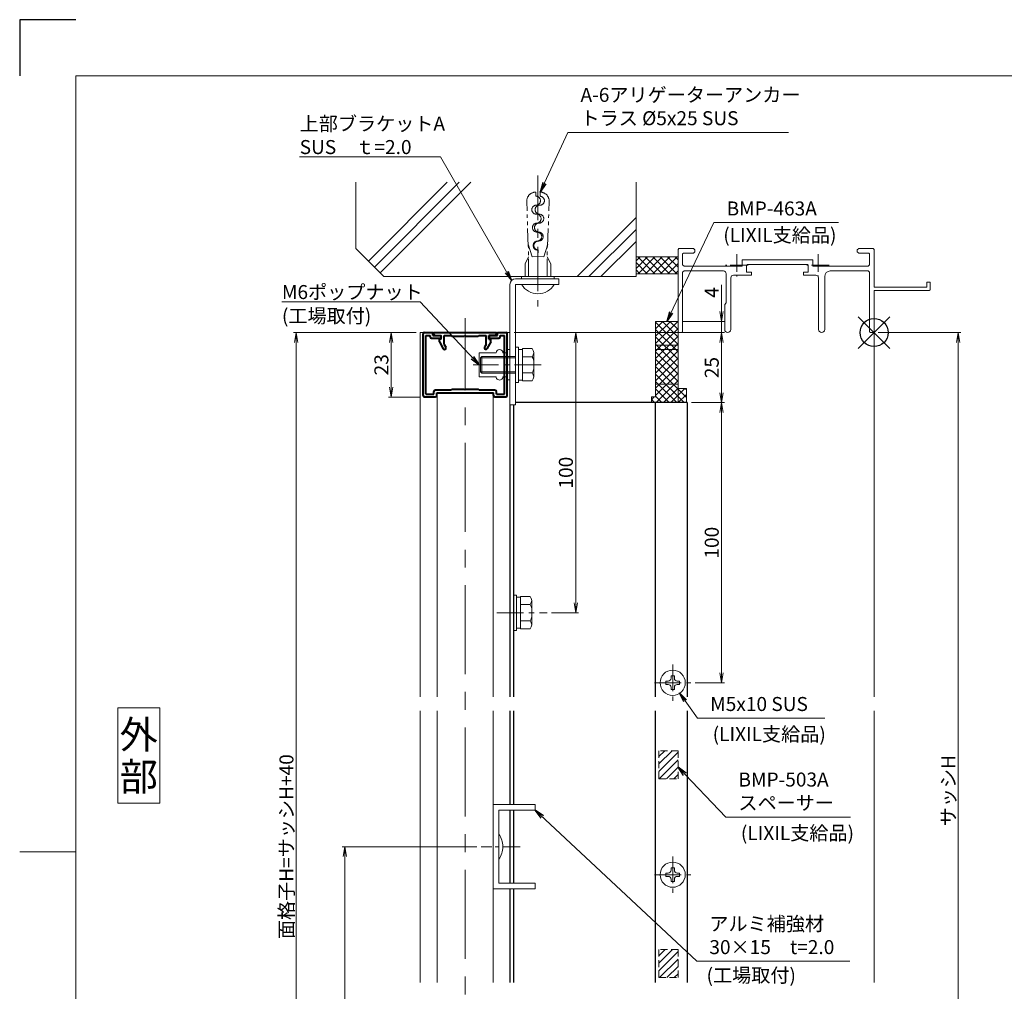
# Model space of a CAD drawing. Units: millimetres. Extents: x 0 to 840, y 0 to 594.
# Drawn here: x 0 to 351, y 247 to 594 of the extents above; entities that cross this region are included whole.
import ezdxf
from ezdxf.enums import TextEntityAlignment as Align

# ---------------------------------------------------------------- set-up
doc = ezdxf.new("R2010")
doc.units = ezdxf.units.MM
doc.header["$MEASUREMENT"] = 0
for name, pattern in [('CENTER', [50.8, 31.75, -6.35, 6.35, -6.35]), ('DASHED', [0.75, 0.5, -0.25]), ('PHANTOM', [63.5, 31.75, -6.35, 6.35, -6.35, 6.35, -6.35])]:
    doc.linetypes.add(name, pattern=pattern)
doc.layers.get('Defpoints').update_dxf_attribs({"color": 252})
for name, color, linetype, lineweight in [('bracket', 141, 'Continuous', 25), ('buhin', 152, 'Continuous', 13), ('center', 2, 'CENTER', 13), ('gaikei', 104, 'Continuous', 13), ('image', 81, 'PHANTOM', 13), ('kakure', 30, 'DASHED', 13), ('katazai', 7, 'Continuous', 40), ('moji', 7, 'Continuous', 13), ('sassi', 61, 'Continuous', 9), ('sassi_sunpou', 211, 'Continuous', 13), ('sunpou', 201, 'Continuous', 13), ('zuwaku', 7, 'Continuous', 13)]:
    doc.layers.add(name, color=color, linetype=linetype, lineweight=lineweight)
doc.styles.get("Standard").update_dxf_attribs({"font": 'simplex.shx', "bigfont": 'extfont2.shx'})
doc.styles.add('style', font='txt')
doc.dimstyles.get("Standard").update_dxf_attribs({"dimtxt": 5, "dimasz": 3.5, "dimexe": 1, "dimexo": 1.5, "dimgap": 1, "dimtad": 1, "dimdsep": 46, "dimtxsty": 'Standard', "dimblk": 'OPEN', "dimcen": 0, "dimclrd": 256, "dimclre": 256, "dimclrt": 256, "dimazin": 2, "dimtfac": 1, "dimtmove": 0, "dimatfit": 3, "dimldrblk": 'OPEN', "dimfxl": 0, "dimtolj": 1, "dimtzin": 0, "dimlwd": -1, "dimlwe": -1, "dimarcsym": 0})

# ---------------------------------------------------------------- blocks, each defined once
blk = doc.blocks.new('_Open')
at = {"color": 0, "lineweight": -2}
for p, q in [((-1, 0.17), (0, 0)), ((-1, -0.17), (0, 0)), ((0, 0), (-1, 0))]:
    blk.add_line(p, q, dxfattribs=at)
blk = doc.blocks.new('*D22')
at = {"layer": 'Defpoints', "color": 0}
for p in [(116.08, 298.83), (164.73, 298.83), (143, 115.33)]:
    blk.add_point(p, dxfattribs=at)
at = {"layer": 'sunpou'}
for p, q in [((163.23, 298.83), (115.08, 298.83)), ((116.08, 118.83), (116.08, 295.33)), ((141.5, 115.33), (115.08, 115.33))]:
    blk.add_line(p, q, dxfattribs=at)
at = {"layer": 'sunpou', "xscale": 3.5, "yscale": 3.5, "zscale": 3.5}
for p, rotation in [((116.08, 298.83), 90), ((116.08, 115.33), 270)]:
    blk.add_blockref('_Open', p, dxfattribs=dict(at, rotation=rotation))
at = {"layer": 'sunpou', "insert": (112.58, 207.08), "char_height": 5, "attachment_point": 5, "rotation": 90}
blk.add_mtext('\\A1;アルミ補強材取付位置', dxfattribs=at)
blk = doc.blocks.new('*D35')
at = {"layer": 'Defpoints', "color": 0}
for p in [(98.72, 482.33), (143, 482.33), (143, 115.33)]:
    blk.add_point(p, dxfattribs=at)
at = {"layer": 'sunpou'}
for p, q in [((141.5, 482.33), (97.72, 482.33)), ((98.72, 118.83), (98.72, 478.83)), ((141.5, 115.33), (97.72, 115.33))]:
    blk.add_line(p, q, dxfattribs=at)
at = {"layer": 'sunpou', "xscale": 3.5, "yscale": 3.5, "zscale": 3.5}
for p, rotation in [((98.72, 482.33), 90), ((98.72, 115.33), 270)]:
    blk.add_blockref('_Open', p, dxfattribs=dict(at, rotation=rotation))
at = {"layer": 'sunpou', "insert": (95.22, 298.83), "char_height": 5, "attachment_point": 5, "rotation": 90}
blk.add_mtext('\\A1;面格子H=サッシH+40', dxfattribs=at)
blk = doc.blocks.new('*D23')
at = {"layer": 'Defpoints', "color": 0}
for p in [(305, 482.33), (305, 155.33), (335, 155.33)]:
    blk.add_point(p, dxfattribs=at)
at = {"layer": 'sassi_sunpou'}
for p, q in [((306.5, 482.33), (336, 482.33)), ((335, 478.83), (335, 158.83)), ((306.5, 155.33), (336, 155.33))]:
    blk.add_line(p, q, dxfattribs=at)
at = {"layer": 'sassi_sunpou', "xscale": 3.5, "yscale": 3.5, "zscale": 3.5}
for p, rotation in [((335, 482.33), 90), ((335, 155.33), 270)]:
    blk.add_blockref('_Open', p, dxfattribs=dict(at, rotation=rotation))
at = {"layer": 'sassi_sunpou', "insert": (331.5, 318.83), "char_height": 5, "attachment_point": 5, "rotation": 90}
blk.add_mtext('\\A1;サッシH', dxfattribs=at)
blk = doc.blocks.new('A-6アリゲーターアンカー')
at = {"layer": 'buhin', "ltscale": 0.3}
for p, q in [((-14.17, -104.17), (-15, -104.17)), ((-15, -104.17), (-15, -110)), ((-14.17, -115.83), (-14.17, -104.17)), ((-12.17, -115.83), (-12.17, -104.17)), ((-15, -115.83), (-15, -110)), ((-14.17, -115.83), (-15, -115.83))]:
    blk.add_line(p, q, dxfattribs=at)
blk.add_arc((-15.6, -110), 6.77, 300.5102, 59.4898, dxfattribs=at)
at = {"layer": 'center', "ltscale": 0.5}
blk.add_line((-51.03, -110), (-4.32, -110), dxfattribs=at)
at = {"layer": 'image', "ltscale": 0.2}
for p, q in [((-19.58, -105.42), (-22.08, -106.67)), ((-15, -105.42), (-19.58, -105.42)), ((-25.75, -106.54), (-41.74, -105.98)), ((-22.03, -107.9), (-26.59, -106.51)), ((-15, -106.67), (-26.07, -106.67)), ((-22.03, -107.9), (-22.1, -110)), ((-22.03, -112.1), (-26.59, -113.49)), ((-22.1, -110), (-22.03, -112.1)), ((-25.75, -113.46), (-41.74, -114.02)), ((-15, -113.33), (-26.07, -113.33)), ((-19.58, -114.58), (-22.08, -113.33)), ((-15, -114.58), (-19.58, -114.58))]:
    blk.add_line(p, q, dxfattribs=at)
at = {"layer": 'image'}
for p, q in [((-45.15, -109.19), (-43.65, -109.25)), ((-45.15, -110.81), (-43.65, -110.75)), ((-24.47, -109.92), (-22.1, -110)), ((-24.47, -110.08), (-22.1, -110))]:
    blk.add_line(p, q, dxfattribs=at)
at = {"layer": 'image', "ltscale": 0.2}
for centre, start, end in [((-41.85, -109.28), 88, 178.5787), ((-41.85, -110.72), 181.4213, 272)]:
    blk.add_arc(centre, 3.3, start, end, dxfattribs=at)
at = {"layer": 'image'}
for centre, start, end in [((-42.05, -109.3), 358, 178), ((-35.66, -109.53), 358, 178), ((-35.66, -110.47), 2, 182), ((-29.26, -109.75), 358, 178), ((-29.26, -110.25), 2, 182), ((-42.05, -110.7), 2, 182), ((-38.86, -109.41), 178, 358), ((-38.86, -110.59), 182, 2), ((-32.46, -109.64), 178, 358), ((-32.46, -110.36), 182, 2), ((-26.06, -109.86), 178, 358), ((-26.06, -110.14), 182, 2)]:
    blk.add_arc(centre, 1.6, start, end, dxfattribs=at)
blk = doc.blocks.new('A$C04357344')
at = {"layer": 'sunpou', "rotation": 270}
blk.add_blockref('A-6アリゲーターアンカー', (110, -15), dxfattribs=at)
blk = doc.blocks.new('*D32')
at = {"layer": 'Defpoints', "color": 0}
for p in [(235, 486.33), (236.5, 482.33), (250.53, 482.33)]:
    blk.add_point(p, dxfattribs=at)
at = {"layer": 'sunpou'}
for p, q in [((250.53, 489.83), (250.53, 499.4)), ((236.5, 486.33), (251.53, 486.33)), ((250.53, 482.33), (250.53, 486.33)), ((238, 482.33), (251.53, 482.33)), ((250.53, 478.83), (250.53, 475.33))]:
    blk.add_line(p, q, dxfattribs=at)
at = {"layer": 'sunpou', "xscale": 3.5, "yscale": 3.5, "zscale": 3.5}
for p, rotation in [((250.53, 486.33), 270), ((250.53, 482.33), 90)]:
    blk.add_blockref('_Open', p, dxfattribs=dict(at, rotation=rotation))
at = {"layer": 'sunpou', "insert": (247.03, 496.62), "char_height": 5, "attachment_point": 5, "rotation": 90}
blk.add_mtext('\\A1;4', dxfattribs=at)
blk = doc.blocks.new('PRO-SE70 30開口縦断面_上')
at = {"layer": 'center', "ltscale": 0.2}
for p, q in [((-49, 28), (-49, 20)), ((-20, 28), (-20, 20)), ((-45, 24), (-53, 24)), ((-16, 24), (-24, 24))]:
    blk.add_line(p, q, dxfattribs=at)
at = {"layer": 'sassi'}
for p, q in [((-69.7, 30), (-70, 29.7)), ((-70, 29.7), (-70, 0.3)), ((-64.5, 30), (-69.7, 30)), ((-68.05, 28.35), (-68.35, 28.05)), ((-64.5, 28.35), (-68.05, 28.35)), ((-64, 29.5), (-64.5, 30)), ((-64.5, 28.35), (-64, 28.85)), ((-64, 29.5), (-64, 28.85)), ((-5.5, 30), (-6, 29.5)), ((-6, 29.5), (-6, 28.85)), ((-6, 28.85), (-5.5, 28.35)), ((-0.3, 30), (-5.5, 30)), ((-1.95, 28.35), (-5.5, 28.35)), ((-1.65, 28.05), (-1.95, 28.35)), ((0, 29.7), (-0.3, 30)), ((0, 29.7), (0, 16.2)), ((-68.35, 28.05), (-68.35, 24.15)), ((-47.15, 26), (-21.85, 26)), ((-47.15, 26), (-47.15, 23.65)), ((-21.85, 23.65), (-21.85, 26)), ((-1.65, 28.05), (-1.65, 24.15)), ((-68.35, 24.15), (-67.85, 23.65)), ((-67.85, 22), (-68.35, 21.5)), ((-68.35, 21.5), (-68.35, 0.3)), ((-67.85, 23.65), (-47.15, 23.65)), ((-67.85, 22), (-53.8, 22)), ((-45.2, 24.35), (-45.5, 24.05)), ((-45.5, 24.05), (-45.5, 21.5)), ((-45.5, 21.5), (-43.75, 21.5)), ((-45.2, 24.35), (-23.8, 24.35)), ((-43.75, 20.5), (-43.75, 21.5)), ((-25.25, 21.5), (-23.5, 21.5)), ((-25.25, 21.5), (-25.25, 20.5)), ((-23.5, 24.05), (-23.8, 24.35)), ((-23.5, 21.5), (-23.5, 24.05)), ((-21.85, 23.65), (-2.15, 23.65)), ((-15.65, 22), (-2.15, 22)), ((-2.15, 23.65), (-1.65, 24.15)), ((-1.65, 21.5), (-2.15, 22)), ((-1.65, 21.5), (-1.65, 0.3)), ((-52.8, 10.55), (-52.8, 21)), ((-51.15, 1.1), (-51.15, 19.5)), ((-50.15, 20.5), (-43.75, 20.5)), ((-25.25, 20.5), (-20.85, 20.5)), ((-19.85, 1.1), (-19.85, 19.5)), ((-17.65, 1.1), (-17.65, 20)), ((18.8, 18), (18.8, 16.2)), ((20, 18), (18.8, 18)), ((20, 15.3), (20, 18)), ((18.8, 16.2), (0, 16.2)), ((0, 15), (0, 0.3)), ((19.7, 15), (0, 15)), ((19.7, 15), (20, 15.3)), ((-53.35, 10), (-52.8, 10.55)), ((-53.35, 1.1), (-53.35, 10)), ((-70, 0.3), (-69.7, 0)), ((-68.65, 0), (-69.7, 0)), ((-68.65, 0), (-68.35, 0.3)), ((-1.65, 0.3), (-1.35, 0)), ((-1.35, 0), (-0.3, 0)), ((-0.3, 0), (0, 0.3))]:
    blk.add_line(p, q, dxfattribs=at)
for centre, radius, start, end in [((-53.8, 21), 1, 0, 90), ((-15.65, 20), 2, 90, 180), ((-50.15, 19.5), 1, 90, 180), ((-20.85, 19.5), 1, 0, 90), ((-52.25, 1.1), 1.1, 180, 0), ((-18.75, 1.1), 1.1, 180, 0)]:
    blk.add_arc(centre, radius, start, end, dxfattribs=at)
blk = doc.blocks.new('BMP-463A')
at = {"layer": 'buhin'}
h = blk.add_hatch(dxfattribs=at)
h.set_pattern_fill('ANSI37', color=256, scale=15, style=0)
h.set_pattern_definition([(45, (-1962.0712, -533.3383), (-1.3258252, 1.3258252), []), (135, (-1962.0712, -533.3383), (-1.3258252, -1.3258252), [])])
h.paths.add_polyline_path([(-70, 4), (-78, 4), (-78, -4.5), (-70, -4.5)])
h.paths.add_polyline_path([(-70, -4.5), (-78, -4.5), (-78, -6), (-70, -6)])
h.paths.add_polyline_path([(-70, -6), (-78, -6), (-78, -18.4), (-70, -18.4)])
h.paths.add_polyline_path([(-70, -18.4), (-78, -18.4), (-78, -23), (-79.5, -23), (-79.5, -25), (-70, -25)])
h.paths.add_polyline_path([(-67, -20), (-70, -20), (-70, -25), (-67, -25)])
for p, q in [((-78, 4), (-78, -23)), ((-78, 4), (-70, 4)), ((-70, 4), (-70, -25)), ((-78, -4.5), (-70, -4.5)), ((-78, -6), (-70, -6)), ((-78, -18.4), (-70, -18.4)), ((-70, -20), (-67, -20)), ((-67, -20), (-67, -25)), ((-78, -23), (-79.5, -23)), ((-79.5, -23), (-79.5, -25)), ((-67, -25), (-79.5, -25))]:
    blk.add_line(p, q, dxfattribs=at)
blk = doc.blocks.new('*D33')
at = {"layer": 'Defpoints', "color": 0}
for p in [(175, 482.33), (250.53, 482.33), (238.5, 457.33)]:
    blk.add_point(p, dxfattribs=at)
at = {"layer": 'sunpou'}
for p, q in [((176.5, 482.33), (251.53, 482.33)), ((250.53, 460.83), (250.53, 478.83)), ((240, 457.33), (251.53, 457.33))]:
    blk.add_line(p, q, dxfattribs=at)
at = {"layer": 'sunpou', "xscale": 3.5, "yscale": 3.5, "zscale": 3.5}
for p, rotation in [((250.53, 482.33), 90), ((250.53, 457.33), 270)]:
    blk.add_blockref('_Open', p, dxfattribs=dict(at, rotation=rotation))
at = {"layer": 'sunpou', "insert": (247.03, 469.83), "char_height": 5, "attachment_point": 5, "rotation": 90}
blk.add_mtext('\\A1;25', dxfattribs=at)
blk = doc.blocks.new('A$C2ED04B57')
at = {"layer": 'buhin'}
for p, q in [((-2.45, 0.6), (-1.6, 0.6)), ((-2.45, 0.6), (-2.45, -0.6)), ((-0.6, 2.45), (-0.6, 1.6)), ((-0.6, 2.45), (0.6, 2.45)), ((0.6, 2.45), (0.6, 1.6)), ((1.6, 0.6), (2.45, 0.6)), ((2.45, 0.6), (2.45, -0.6)), ((-2.45, -0.6), (-1.6, -0.6)), ((-0.6, -1.6), (-0.6, -2.45)), ((-0.6, -2.45), (0.6, -2.45)), ((0.6, -1.6), (0.6, -2.45)), ((1.6, -0.6), (2.45, -0.6))]:
    blk.add_line(p, q, dxfattribs=at)
blk.add_circle((0, 0), 4.5, dxfattribs=at)
for centre, start, end in [((-1.6, 1.6), 270, 0), ((1.6, 1.6), 180, 270), ((-1.6, -1.6), 0, 90), ((1.6, -1.6), 90, 180)]:
    blk.add_arc(centre, 1, start, end, dxfattribs=at)
at = {"layer": 'center', "ltscale": 0.3}
for p, q in [((0, 6.5), (0, -6.5)), ((-6.5, 0), (6.5, 0))]:
    blk.add_line(p, q, dxfattribs=at)
blk = doc.blocks.new('A$C104E0199')
at = {"layer": 'buhin'}
for p, q in [((-2.45, 0.6), (-2.45, -0.6)), ((-2.45, 0.6), (-1.6, 0.6)), ((-0.6, 2.45), (0.6, 2.45)), ((-0.6, 2.45), (-0.6, 1.6)), ((0.6, 2.45), (0.6, 1.6)), ((1.6, 0.6), (2.45, 0.6)), ((2.45, 0.6), (2.45, -0.6)), ((-2.45, -0.6), (-1.6, -0.6)), ((-0.6, -1.6), (-0.6, -2.45)), ((-0.6, -2.45), (0.6, -2.45)), ((0.6, -1.6), (0.6, -2.45)), ((1.6, -0.6), (2.45, -0.6))]:
    blk.add_line(p, q, dxfattribs=at)
blk.add_circle((0, 0), 4.5, dxfattribs=at)
for centre, start, end in [((-1.6, 1.6), 270, 0), ((1.6, 1.6), 180, 270), ((-1.6, -1.6), 0, 90), ((1.6, -1.6), 90, 180)]:
    blk.add_arc(centre, 1, start, end, dxfattribs=at)
at = {"layer": 'center', "ltscale": 0.3}
for p, q in [((0, 6.5), (0, -6.5)), ((-6.5, 0), (6.5, 0))]:
    blk.add_line(p, q, dxfattribs=at)
blk = doc.blocks.new('*D31')
at = {"layer": 'Defpoints', "color": 0}
for p in [(175, 482.33), (198.47, 482.33), (188.32, 382.33)]:
    blk.add_point(p, dxfattribs=at)
at = {"layer": 'sunpou'}
for p, q in [((176.5, 482.33), (199.47, 482.33)), ((198.47, 385.83), (198.47, 478.83)), ((189.82, 382.33), (199.47, 382.33))]:
    blk.add_line(p, q, dxfattribs=at)
at = {"layer": 'sunpou', "xscale": 3.5, "yscale": 3.5, "zscale": 3.5}
for p, rotation in [((198.47, 482.33), 90), ((198.47, 382.33), 270)]:
    blk.add_blockref('_Open', p, dxfattribs=dict(at, rotation=rotation))
at = {"layer": 'sunpou', "insert": (194.97, 432.33), "char_height": 5, "attachment_point": 5, "rotation": 90}
blk.add_mtext('\\A1;100', dxfattribs=at)
blk = doc.blocks.new('*D30')
at = {"layer": 'Defpoints', "color": 0}
for p in [(238.3, 457.33), (239.6, 357.33), (250.53, 357.33)]:
    blk.add_point(p, dxfattribs=at)
at = {"layer": 'sunpou'}
for p, q in [((239.8, 457.33), (251.53, 457.33)), ((250.53, 453.83), (250.53, 360.83)), ((241.1, 357.33), (251.53, 357.33))]:
    blk.add_line(p, q, dxfattribs=at)
at = {"layer": 'sunpou', "xscale": 3.5, "yscale": 3.5, "zscale": 3.5}
for p, rotation in [((250.53, 457.33), 90), ((250.53, 357.33), 270)]:
    blk.add_blockref('_Open', p, dxfattribs=dict(at, rotation=rotation))
at = {"layer": 'sunpou', "insert": (247.03, 407.33), "char_height": 5, "attachment_point": 5, "rotation": 90}
blk.add_mtext('\\A1;100', dxfattribs=at)
blk = doc.blocks.new('A$C59C5316A')
at = {"layer": 'buhin'}
for p, q in [((15, 15), (0, 15)), ((0, 15), (0, -15)), ((15, 15), (15, 13)), ((15, 13), (2, 13)), ((2, 13), (2, 0)), ((2, -13), (2, 0)), ((15, -13), (2, -13)), ((15, -15), (15, -13)), ((15, -15), (0, -15))]:
    blk.add_line(p, q, dxfattribs=at)
for start, end in [(0, 36.869898), (323.130102, 0)]:
    blk.add_arc((-3.985, 0), 7.48125, start, end, dxfattribs=at)
at = {"layer": 'center', "ltscale": 0.2}
blk.add_line((9.665823, 0), (-4.267534, 0), dxfattribs=at)
blk = doc.blocks.new('M6upset_v')
at = {"layer": 'buhin'}
for p, q in [((0, -6.299997), (0, 6.299997)), ((0, 6.299997), (1, 6.299997)), ((1, -6.299997), (1, 6.300003)), ((2.5, 5.500003), (1, 5.500003)), ((2.5, 5.499997), (1, 5.499997)), ((2.5, -5.773499), (2.5, 5.773506)), ((5.889957, 5.773506), (2.5, 5.773506)), ((2.798177, 5.773506), (2.5, 5.773506)), ((5.889957, 5.773506), (6.306624, 5.051818)), ((5.889957, 2.886755), (6.306624, 3.608442)), ((6.221069, 5.200003), (6.306624, 5.051818)), ((6.5, -4.330124), (6.5, 4.33013)), ((5.889957, 2.886755), (2.5, 2.886755)), ((5.889957, 2.886755), (6.293885, 2.187131)), ((5.889957, -2.886748), (2.5, -2.886748)), ((5.889957, -2.886748), (6.293885, -2.187125)), ((5.889957, -2.886748), (6.306624, -3.608436)), ((1, -6.299997), (0, -6.299997)), ((2.5, -5.499997), (1, -5.499997)), ((5.889957, -5.773499), (2.5, -5.773499)), ((5.889957, -5.773499), (6.306624, -5.051812))]:
    blk.add_line(p, q, dxfattribs=at)
for centre, radius, start, end in [((5.056624, 4.33013), 1.443376, 330, 30), ((4.961538, 1.417901), 1.538462, 0, 30), ((4.961538, -1.417894), 1.538462, 330, 0), ((5.056624, -4.330124), 1.443376, 330, 30)]:
    blk.add_arc(centre, radius, start, end, dxfattribs=at)
blk = doc.blocks.new('S-32611')
at = {"layer": 'katazai'}
for p, q in [((-14.5, 21.5), (-11.5, 21.5)), ((-11.5, 20.5), (-11.5, 21.5)), ((11.5, 20.5), (11.5, 21.5)), ((11.5, 21.5), (14.5, 21.5)), ((-15, -1), (-15, 21)), ((-14, -0.5), (-14, 20.5)), ((-14, 20.5), (-12.5, 20.5)), ((-12.5, 20), (-12.5, 20.5)), ((-12, 19.5), (-8.7, 19.5)), ((-11.5, 20.5), (-8.8, 20.5)), ((-8.8, 20.5), (-8.51, 19.77)), ((8.8, 20.5), (8.51, 19.77)), ((8.7, 19.5), (12, 19.5)), ((8.8, 20.5), (11.5, 20.5)), ((12.5, 20.5), (14, 20.5)), ((12.5, 20), (12.5, 20.5)), ((14, -0.5), (14, 20.5)), ((15, -1), (15, 21)), ((-11.15, -0.5), (-11.15, 0.5)), ((-10.65, 1), (-5, 1)), ((-10.15, 0), (10.15, 0)), ((-10.15, -1), (-10.15, 0)), ((-5, 1), (-4.7, 1.3)), ((-4.7, 1.3), (-0.3, 1.3)), ((-0.3, 1.3), (0, 1)), ((0, 1), (0.3, 1.3)), ((0.3, 1.3), (4.7, 1.3)), ((5, 1), (4.7, 1.3)), ((5, 1), (10.65, 1)), ((10.15, -1), (10.15, 0)), ((11.15, -0.5), (11.15, 0.5)), ((-14.5, -1.5), (-10.65, -1.5)), ((-14, -0.5), (-11.15, -0.5)), ((10.65, -1.5), (14.5, -1.5)), ((11.15, -0.5), (14, -0.5))]:
    blk.add_line(p, q, dxfattribs=at)
for centre, radius, start, end in [((-14.5, 21), 0.5, 90, 180), ((14.5, 21), 0.5, 0, 90), ((-12, 20), 0.5, 180, 270), ((-8.7, 19.7), 0.2, 270, 21.4883), ((8.7, 19.7), 0.2, 158.5117, 270), ((12, 20), 0.5, 270, 360), ((-10.65, 0.5), 0.5, 90, 180), ((10.65, 0.5), 0.5, 360, 90), ((-14.5, -1), 0.5, 180, 270), ((-10.65, -1), 0.5, 270, 0), ((10.65, -1), 0.5, 180, 270), ((14.5, -1), 0.5, 270, 360)]:
    blk.add_arc(centre, radius, start, end, dxfattribs=at)
blk = doc.blocks.new('S-32612')
at = {"layer": 'katazai'}
for p, q in [((-11.25, 21.5), (11.25, 21.5)), ((-11.25, 21), (-11.25, 21.5)), ((11.25, 21), (11.25, 21.5)), ((-10.75, 20.5), (-8.5, 20.5)), ((-9.2, 18.2), (-9.2, 19)), ((-9.2, 18.2), (-7.79, 15.75)), ((-8.5, 19.2), (-9, 19.2)), ((-8.5, 19.2), (-8.5, 20.5)), ((-7.5, 17.26), (-7.5, 20.5)), ((-7.5, 20.5), (-5, 20.5)), ((-5, 20.5), (-4.7, 20.2)), ((-4.7, 20.2), (-0.3, 20.2)), ((0, 20.5), (-0.3, 20.2)), ((0, 20.5), (0.3, 20.2)), ((0.3, 20.2), (4.7, 20.2)), ((5, 20.5), (4.7, 20.2)), ((5, 20.5), (7.5, 20.5)), ((7.5, 17.26), (7.5, 20.5)), ((9.2, 18.2), (7.79, 15.75)), ((10.75, 20.5), (8.5, 20.5)), ((8.5, 19.2), (8.5, 20.5)), ((8.5, 19.2), (9, 19.2)), ((9.2, 18.2), (9.2, 19)), ((-7.5, 17.26), (-6.92, 16.25)), ((7.5, 17.26), (6.92, 16.25))]:
    blk.add_line(p, q, dxfattribs=at)
for centre, radius, start, end in [((-10.75, 21), 0.5, 180, 270), ((-9, 19), 0.2, 90, 180), ((9, 19), 0.2, 0, 90), ((10.75, 21), 0.5, 270, 0), ((-7.35, 16), 0.5, 210, 30), ((7.35, 16), 0.5, 150, 330)]:
    blk.add_arc(centre, radius, start, end, dxfattribs=at)
blk = doc.blocks.new('M6pop')
at = {"layer": 'buhin'}
for p, q in [((-5.4, 0), (-5.4, 1)), ((-5.4, 1), (5.4, 1)), ((-5.4, 0), (5.4, 0)), ((5.4, 0), (5.4, 1)), ((-4.26, -1.5), (-4.26, 0)), ((4.26, -1.5), (4.26, 0)), ((-4.26, -10), (-4.26, -3.9)), ((4.26, -10), (4.26, -3.9)), ((4.26, -10), (-4.26, -10))]:
    blk.add_line(p, q, dxfattribs=at)
for centre, start, end in [((-4.26, -2.7), 90, 270), ((4.26, -2.7), 270, 90)]:
    blk.add_arc(centre, 1.2, start, end, dxfattribs=at)
blk = doc.blocks.new('M6x15upset')
at = {"layer": 'buhin'}
for p, q in [((-5.7735, 5.889958), (-5.051812, 6.306624)), ((-5.7735, 5.889958), (-5.7735, 2.5)), ((-4.330124, 6.5), (4.33013, 6.5)), ((-2.886748, 5.889958), (-3.608436, 6.306624)), ((-2.886748, 5.889958), (-2.187125, 6.293885)), ((-2.886748, 5.889958), (-2.886748, 2.5)), ((2.886754, 5.889958), (2.187131, 6.293885)), ((2.886754, 5.889958), (3.608442, 6.306624)), ((2.886754, 5.889958), (2.886754, 2.5)), ((5.200003, 6.221069), (5.051818, 6.306624)), ((5.773506, 5.889958), (5.051818, 6.306624)), ((5.773506, 5.889958), (5.773506, 2.5)), ((-6.299997, 1), (6.300003, 1)), ((-6.299997, 1), (-6.299997, 0)), ((-6.299997, 0), (6.299997, 0)), ((-5.7735, 2.5), (5.773506, 2.5)), ((-5.499997, 2.5), (-5.499997, 1)), ((-2.999997, 0), (-2.999997, -12)), ((-2.499997, 0), (-2.499997, -12.5)), ((2.500003, 0), (2.500003, -12.5)), ((3.000003, 0), (3.000003, -12)), ((5.499997, 2.5), (5.499997, 1)), ((5.500003, 2.5), (5.500003, 1)), ((5.773506, 2.798178), (5.773506, 2.5)), ((6.299997, 0), (6.299997, 1)), ((-2.999997, -12), (3.000003, -12)), ((-2.999997, -12), (-2.499997, -12.5)), ((-2.499997, -12.5), (2.500003, -12.5)), ((2.500003, -12.5), (3.000003, -12))]:
    blk.add_line(p, q, dxfattribs=at)
for centre, radius, start, end in [((-4.330124, 5.056624), 1.443376, 60, 120), ((-1.417895, 4.961538), 1.538462, 90, 120), ((1.4179, 4.961538), 1.538462, 60, 90), ((4.33013, 5.056624), 1.443376, 60, 120)]:
    blk.add_arc(centre, radius, start, end, dxfattribs=at)
blk = doc.blocks.new('*D65')
at = {"layer": 'Defpoints', "color": 0}
for p in [(132.61, 482.33), (143, 482.33), (144.5, 459.33)]:
    blk.add_point(p, dxfattribs=at)
at = {"layer": 'sunpou'}
for p, q in [((141.5, 482.33), (131.61, 482.33)), ((132.61, 462.83), (132.61, 478.83)), ((143, 459.33), (131.61, 459.33))]:
    blk.add_line(p, q, dxfattribs=at)
at = {"layer": 'sunpou', "xscale": 3.5, "yscale": 3.5, "zscale": 3.5}
for p, rotation in [((132.61, 482.33), 90), ((132.61, 459.33), 270)]:
    blk.add_blockref('_Open', p, dxfattribs=dict(at, rotation=rotation))
at = {"layer": 'sunpou', "insert": (129.11, 470.83), "char_height": 5, "attachment_point": 5, "rotation": 90}
blk.add_mtext('\\A1;23', dxfattribs=at)
blk = doc.blocks.new('A$C1A732B3D')
at = {"layer": 'Defpoints'}
for p, q in [((5.66, -5.66), (-5.66, 5.66)), ((-5.66, -5.66), (5.66, 5.66))]:
    blk.add_line(p, q, dxfattribs=at)
blk.add_circle((0, 0), 5, dxfattribs=at)

msp = doc.modelspace()

# ---------------------------------------------------------------- hatches: boundary and pattern name
at = {"layer": 'kakure', "ltscale": 5}
h = msp.add_hatch(dxfattribs=at)
h.set_pattern_fill('ANSI31', color=256, scale=15, style=0)
h.set_pattern_definition([(45, (-4793.5842, -1577.7359), (-1.3258252, 1.3258252), [])])
h.paths.add_polyline_path([(228.2, 323.0818), (235, 323.0818), (235, 333.0818), (228.2, 333.0818)])
h = msp.add_hatch(dxfattribs=at)
h.set_pattern_fill('ANSI31', color=256, scale=15, style=0)
h.set_pattern_definition([(45, (-4793.5842, -1585.2367), (-1.3258252, 1.3258252), [])])
h.paths.add_polyline_path([(228.2, 252.0818), (235, 252.0818), (235, 262.0818), (228.2, 262.0818)])
at = {"layer": 'sassi'}
h = msp.add_hatch(dxfattribs=at)
h.set_pattern_fill('ANSI37', color=256, scale=15, style=0)
h.set_pattern_definition([(45, (161.3944, -1507.6332), (-1.3258252, 1.3258252), []), (135, (161.3944, -1507.6332), (-1.3258252, -1.3258252), [])])
h.paths.add_polyline_path([(235, 509.3324), (220, 509.3324), (220, 503.3324), (235, 503.3324)])

# ---------------------------------------------------------------- linework, layer by layer
at = {"layer": 'bracket'}
for p, q in [((238.3, 457.3324), (177, 457.3324)), ((238.3, 457.3324), (238.3, 352.3324)), ((175, 456.4991), (175, 352.3324)), ((176.3, 456.4991), (176.3, 352.3324)), ((175, 347.3324), (175, 313.8324)), ((176.3, 347.3324), (176.3, 313.8324)), ((238.3, 347.3324), (238.3, 250.3324)), ((175, 311.8324), (175, 285.8324)), ((176.3, 311.8324), (176.3, 285.8324)), ((175, 283.8324), (175, 250.3352)), ((176.3, 283.8324), (176.3, 250.3352))]:
    msp.add_line(p, q, dxfattribs=at)
at = {"layer": 'bracket', "linetype": 'Continuous'}
for p, q in [((227, 352.3324), (227, 457.3324)), ((227, 250.3324), (227, 347.3324))]:
    msp.add_line(p, q, dxfattribs=at)
at = {"layer": 'buhin'}
for p, q in [((175, 499.4991), (175, 456.4991)), ((192.5, 501.4991), (177, 501.4991)), ((177, 499.4991), (177, 456.4991)), ((192.5, 499.4991), (177, 499.4991)), ((192.5, 499.4991), (192.5, 501.4991)), ((177, 456.4991), (175, 456.4991))]:
    msp.add_line(p, q, dxfattribs=at)
msp.add_arc((177, 499.4991), 2, 90, 180, dxfattribs=at)
at = {"layer": 'center'}
msp.add_line((159, 106.3899), (159, 487.4503), dxfattribs=at)
at = {"layer": 'center', "ltscale": 0.3}
for p, q in [((186.1715, 470.8324), (161.9309, 470.8324)), ((170.2869, 382.3324), (188.3232, 382.3324))]:
    msp.add_line(p, q, dxfattribs=at)
at = {"layer": 'Defpoints', "color": 252}
msp.add_lwpolyline([(20, 594), (0, 594), (0, 574)], dxfattribs=at)
at = {"layer": 'gaikei'}
for p, q in [((143, 482.3324), (143, 352.3324)), ((143, 482.3324), (175, 482.3324)), ((175, 352.3324), (175, 482.3324)), ((149, 352.3324), (149, 460.8324)), ((169, 352.3324), (169, 460.8324)), ((143, 347.3324), (143, 250.3352)), ((149, 250.3352), (149, 347.3324)), ((169, 250.3352), (169, 347.3324)), ((175, 313.8324), (175, 347.3324)), ((175, 285.8324), (175, 311.8324)), ((175, 250.3352), (175, 283.8324))]:
    msp.add_line(p, q, dxfattribs=at)
at = {"layer": 'kakure', "ltscale": 5}
for points in [[(228.2, 323.0818), (235, 323.0818), (235, 333.0818), (228.2, 333.0818)], [(228.2, 252.0818), (235, 252.0818), (235, 262.0818), (228.2, 262.0818)]]:
    msp.add_lwpolyline(points, close=True, dxfattribs=at)
at = {"layer": 'sassi'}
for p, q in [((120, 535.959), (120, 512.3324)), ((124.4855, 507.8469), (152.5977, 535.959)), ((126.6068, 505.7256), (156.8403, 535.959)), ((128.7282, 503.6042), (161.0829, 535.959)), ((220, 535.959), (220, 502.3324)), ((198.971, 502.3324), (220, 523.3614)), ((203.2137, 502.3324), (220, 519.1187)), ((207.4563, 502.3324), (220, 514.8761)), ((120, 512.3324), (130, 502.3324)), ((220, 509.3324), (235, 509.3324)), ((220, 503.3324), (235, 503.3324)), ((130, 502.3324), (220, 502.3324)), ((305, 482.6324), (305, 352.3324)), ((305, 347.3324), (305, 250.3324))]:
    msp.add_line(p, q, dxfattribs=at)
at = {"layer": 'zuwaku'}
msp.add_line((20, 297), (0, 297), dxfattribs=at)
for points in [[(20, 574), (820, 574), (820, 20), (20, 20)], [(35, 314.3324), (50, 314.3324), (50, 348.3324), (35, 348.3324)], [(35, 314.3324), (50, 314.3324), (50, 348.3324), (35, 348.3324)]]:
    msp.add_lwpolyline(points, close=True, dxfattribs=at)

# ---------------------------------------------------------------- block references
at = {"layer": 'Defpoints'}
msp.add_blockref('A$C1A732B3D', (305, 482.3324), dxfattribs=at)
at = {"layer": 'sunpou'}
for name, p in [('A$C04357344', (185, 502.3324)), ('PRO-SE70 30開口縦断面_上', (305, 482.3324)), ('BMP-463A', (305, 482.3324)), ('S-32611', (159, 460.8324)), ('S-32612', (159, 460.8324)), ('M6upset_v', (176.3, 382.3324)), ('A$C2ED04B57', (233.1001, 357.3322)), ('A$C59C5316A', (169, 298.8324)), ('A$C104E0199', (233.1001, 288.8314))]:
    msp.add_blockref(name, p, dxfattribs=at)
at = {"layer": 'sunpou', "rotation": 270}
for name, p in [('M6pop', (174, 470.8324)), ('M6x15upset', (177, 470.8324))]:
    msp.add_blockref(name, p, dxfattribs=at)

# ---------------------------------------------------------------- texts
at = {"layer": 'moji', "style": 'style'}
for s, p in [('外', (42.5, 338.8324)), ('外', (42.5, 338.8324)), ('部', (42.5, 323.8324)), ('部', (42.5, 323.8324))]:
    msp.add_text(s, height=10, dxfattribs=at).set_placement(p, align=Align.MIDDLE_CENTER)
at = {"layer": 'sunpou'}
for s, p in [('(LIXIL支給品)', (251.1541, 514.6192)), ('(工場取付)', (93.6062, 485.7836)), ('(LIXIL支給品)', (247.3594, 336.4911)), ('(LIXIL支給品)', (257.4363, 301.1964)), ('(工場取付)', (245.1844, 250.4228))]:
    msp.add_text(s, height=5, dxfattribs=at).set_placement(p)
at = {"layer": 'sunpou', "char_height": 5, "attachment_point": 7}
for s, insert in [('A-6アリゲーターアンカー\\Pトラス %%c5x25 SUS', (200.1938, 554.782)), ('\\A1;上部ブラケットA\\PSUS\u3000ｔ=2.0', (99.9362, 546.0408)), ('BMP-463A', (252.3385, 522.5597)), ('\\A1;M6ポップナット', (93.6062, 494.2836)), ('M5x10 SUS', (246.4895, 345.6927)), ('BMP-503A\\Pスペーサー', (256.5664, 310.398)), ('アルミ補強材\\P30×15\u3000t=2.0', (246.1844, 258.9228))]:
    msp.add_mtext(s, dxfattribs=dict(at, insert=insert))

# ---------------------------------------------------------------- dimensions: what is measured, and where the dimension line sits
at = {"layer": 'sassi_sunpou'}
dim = msp.add_linear_dim(base=(335, 155.3324), p1=(305, 482.3324), p2=(305, 155.3324), angle=90, text='サッシH', dimstyle='Standard', dxfattribs=at)
dim.commit()
dim.dimension.update_dxf_attribs({"geometry": '*D23', "text_midpoint": (331.5, 318.8324)})
at = {"layer": 'sunpou'}
for base, p1, p2, picture, middle in [((250.5267, 482.3324), (235, 486.3324), (236.5, 482.3324), '*D32', (250.5267, 496.6181)), ((198.4743, 482.3324), (188.3232, 382.3324), (175, 482.3324), '*D31', (198.4743, 432.3324))]:
    dim = msp.add_linear_dim(base=base, p1=p1, p2=p2, angle=90, dimstyle='Standard', dxfattribs=at)
    dim.commit()
    dim.dimension.update_dxf_attribs({"geometry": picture, "text_midpoint": middle, "dimtype": 160})
for base, p2, text, picture, middle in [((98.7241, 482.3324), (143, 482.3324), '面格子H=サッシH+40', '*D35', (95.2241, 298.8324)), ((116.0795, 298.8324), (164.7325, 298.8324), 'アルミ補強材取付位置', '*D22', (112.5795, 207.0824))]:
    dim = msp.add_linear_dim(base=base, p1=(143, 115.3324), p2=p2, angle=90, text=text, dimstyle='Standard', override={"dimtxt": 5}, dxfattribs=at)
    dim.commit()
    dim.dimension.update_dxf_attribs({"geometry": picture, "text_midpoint": middle})
for base, p1, p2, picture, middle in [((132.6142, 482.3324), (144.5, 459.3324), (143, 482.3324), '*D65', (129.1142, 470.8324)), ((250.5267, 482.3324), (238.5, 457.3324), (175, 482.3324), '*D33', (247.0267, 469.8324)), ((250.5267, 357.3322), (238.3, 457.3324), (239.6001, 357.3322), '*D30', (247.0267, 407.3323))]:
    dim = msp.add_linear_dim(base=base, p1=p1, p2=p2, angle=90, dimstyle='Standard', dxfattribs=at)
    dim.commit()
    dim.dimension.update_dxf_attribs({"geometry": picture, "text_midpoint": middle})

# ---------------------------------------------------------------- leaders
at = {"layer": 'sunpou', "annotation_type": 0, "has_hookline": 1}
for points, hookline_direction, text_width in [([(185.805, 532.485), (195.6938, 553.782), (199.1938, 553.782)], 0, 74.2857), ([(175.5858, 500.9133), (150.2457, 545.0408), (146.7457, 545.0408)], 1, 45.8095), ([(231, 486.3324), (247.8385, 521.5597), (251.3385, 521.5597)], 0, 40), ([(164, 470.8324), (142.9158, 493.2836), (139.4158, 493.2836)], 1, 44.8095), ([(235.4868, 353.6857), (241.9895, 344.6927), (245.4895, 344.6927)], 0, 40.9524), ([(235, 327.2041), (252.0664, 309.398), (255.5664, 309.398)], 0, 40), ([(184, 311.8324), (241.6844, 257.9228), (245.1844, 257.9228)], 0, 50.0952)]:
    msp.add_leader(points, dimstyle='Standard', override={"dimgap": 1, "dimtad": 1}, dxfattribs=dict(at, hookline_direction=hookline_direction, text_width=text_width))

doc.saveas('drawing.dxf')
